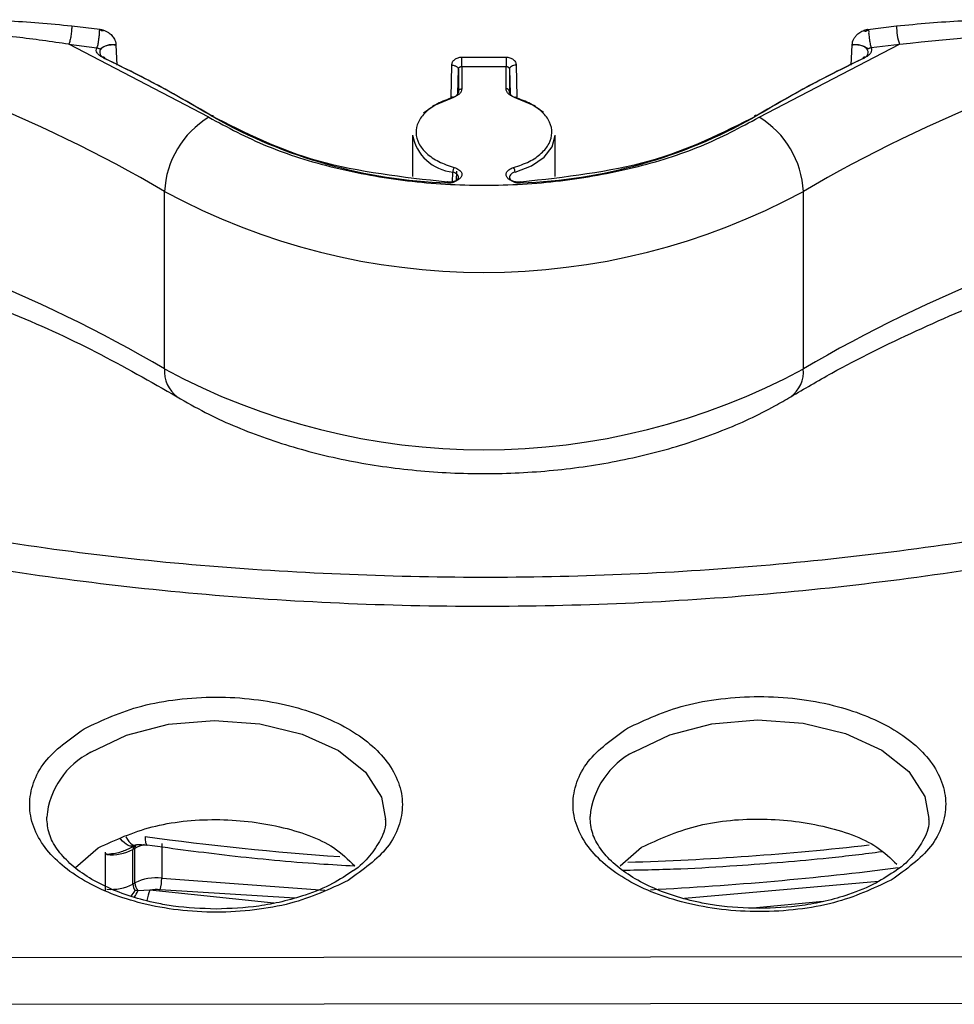
# Model space of a CAD drawing. Units: millimetres. Extents: x 5 to 292, y 5 to 415.
# Drawn here: x 111 to 117, y 208 to 214 of the extents above; entities that cross this region are included whole.
import ezdxf

# ---------------------------------------------------------------- set-up
doc = ezdxf.new("R2010")
doc.units = ezdxf.units.MM

msp = doc.modelspace()

# ---------------------------------------------------------------- linework, layer by layer
at = {"color": 7, "linetype": 'Continuous', "lineweight": 25}
for p, q in [((111.5999, 214.0062), (111.7656, 213.9859)), ((116.2895, 213.985), (116.4575, 214.0057)), ((112.407, 213.4675), (111.5828, 213.8972)), ((111.5828, 213.8972), (111.7466, 213.877)), ((115.6483, 213.4675), (116.4743, 213.898)), ((116.3084, 213.8776), (116.4743, 213.898)), ((113.8978, 213.8218), (114.1575, 213.8218)), ((113.8973, 213.766), (113.8973, 213.635)), ((114.158, 213.635), (114.158, 213.766)), ((113.8773, 213.7505), (113.8773, 213.619)), ((114.178, 213.7505), (114.178, 213.619)), ((113.6077, 213.3625), (113.6077, 213.1181)), ((114.4477, 213.1181), (114.4477, 213.3625)), ((113.8662, 213.0944), (113.8674, 213.1495)), ((112.1466, 211.985), (112.1466, 213.0301)), ((115.9088, 211.985), (115.9088, 213.0301)), ((111.4524, 209.3275), (111.4523, 209.3439)), ((114.6524, 209.3306), (114.6523, 209.347)), ((112.1299, 209.1893), (112.1299, 208.9851)), ((111.6218, 209.0469), (111.7562, 209.1634)), ((111.7978, 208.9086), (111.7978, 209.1376)), ((111.972, 209.1602), (111.9605, 209.1535)), ((111.9605, 208.9494), (111.9605, 209.1535)), ((111.9622, 209.173), (111.9772, 209.1785)), ((111.972, 208.9561), (111.972, 209.1602)), ((114.8308, 209.0578), (114.9562, 209.1665)), ((111.9605, 208.9494), (111.972, 208.9561)), ((111.9899, 208.9103), (111.9726, 208.9117)), ((112.0597, 208.9133), (111.9899, 208.9103)), ((111.0484, 208.5172), (117.0563, 208.5231)), ((111.0487, 208.2413), (117.0566, 208.2472))]:
    msp.add_line(p, q, dxfattribs=at)
at = {"color": 8, "linetype": 'Continuous', "lineweight": 25}
for p, q in [((111.86, 213.8941), (111.8651, 213.7749)), ((116.1902, 213.7749), (116.1954, 213.8941)), ((113.834, 213.5847), (113.838, 213.7742)), ((114.2173, 213.7742), (114.2213, 213.5875)), ((113.8742, 213.6063), (113.8773, 213.7505)), ((114.178, 213.7505), (114.1811, 213.6063)), ((113.8433, 213.084), (113.8442, 213.1444)), ((116.3515, 208.9657), (115.2081, 208.8645)), ((112.7903, 208.837), (112.0597, 208.9133)), ((112.9128, 208.8673), (112.1214, 208.9159)), ((116.0261, 208.8469), (115.6107, 208.8084))]:
    msp.add_line(p, q, dxfattribs=at)
at = {"color": 7, "linetype": 'Continuous', "lineweight": 25, "flags": 128}
for points in [[(114.2173, 213.7742), (114.2096, 213.7735), (114.2022, 213.7721), (114.1954, 213.7698), (114.1895, 213.7669), (114.1846, 213.7633), (114.181, 213.7593), (114.1788, 213.755), (114.178, 213.7505)], [(113.8342, 213.5777), (113.7398, 213.5391), (113.6725, 213.492)], [(114.3787, 213.4956), (114.3155, 213.5391), (114.2212, 213.5777)], [(114.2111, 213.1444), (114.3072, 213.1816), (114.3821, 213.2325), (114.4302, 213.2932), (114.4476, 213.3593), (114.4477, 213.3625)], [(111.9726, 209.1773), (111.9641, 209.1734), (111.9545, 209.1721), (111.944, 209.1734), (111.9328, 209.1774), (111.9212, 209.1838), (111.9096, 209.1925), (111.8981, 209.2034), (111.8871, 209.2162)]]:
    msp.add_lwpolyline(points, dxfattribs=at)
at = {"color": 8, "linetype": 'Continuous', "lineweight": 25, "flags": 128}
for points in [[(113.8434, 213.5838), (113.8416, 213.5855), (113.8398, 213.5865), (113.8383, 213.5867), (113.8369, 213.5862), (113.8357, 213.585), (113.8349, 213.5832), (113.8343, 213.5807), (113.8343, 213.5803)], [(112.4217, 213.4757), (112.4245, 213.4769), (112.4272, 213.4775), (112.4297, 213.4774), (112.4319, 213.4766), (112.4337, 213.4751), (112.435, 213.4731), (112.4359, 213.4706), (112.436, 213.4699)], [(115.6336, 213.4757), (115.6308, 213.4769), (115.6281, 213.4775), (115.6256, 213.4774), (115.6235, 213.4766), (115.6216, 213.4751), (115.6203, 213.4731), (115.6194, 213.4706), (115.6193, 213.4699)], [(111.7128, 209.7262), (111.9215, 209.8266), (112.1694, 209.8908), (112.438, 209.9139), (112.7075, 209.8944), (112.9579, 209.8336), (113.1706, 209.7361), (113.3299, 209.609), (113.4238, 209.4619), (113.4471, 209.3328)], [(114.9128, 209.7294), (115.1215, 209.8297), (115.3694, 209.8939), (115.638, 209.9171), (115.9075, 209.8975), (116.1579, 209.8367), (116.3706, 209.7392), (116.5299, 209.6122), (116.6238, 209.465), (116.6471, 209.3359)], [(111.9184, 209.2276), (111.9272, 209.2128), (111.9365, 209.2003), (111.9462, 209.1904), (111.9558, 209.1832), (111.9653, 209.1791), (111.9743, 209.1781), (111.9773, 209.1785)], [(112.0317, 209.2297), (112.0322, 209.2119), (112.0338, 209.1974), (112.0364, 209.1866), (112.0399, 209.1802), (112.0438, 209.1782)], [(112.1299, 208.9851), (113.0878, 208.9147), (113.0895, 208.9146)]]:
    msp.add_lwpolyline(points, dxfattribs=at)
at = {"color": 7, "linetype": 'Continuous', "lineweight": 25}
for centre, radius, start, end in [((116.8118, 214.006), 0.3543, 180.04809, 197.73952), ((107.8301, 205.6624), 8.539, 59.63567, 77.19611), ((120.2252, 205.6624), 8.539, 102.8039, 120.36434), ((110.5481, 213.8217), 3.3497, 359.04876, 0.00243), ((108.586, 207.0835), 7.4552, 58.90594, 64.5178), ((119.4692, 207.0837), 7.455, 115.48217, 121.09414), ((114.1596, 213.6166), 0.0185, 7.468, 95.0594), ((112.6882, 213.0039), 0.5423, 121.23325, 177.22335), ((113.9225, 216.1112), 3.0327, 240.65463, 267.92865), ((114.1329, 216.1112), 3.0327, 272.07134, 299.34537), ((115.3671, 213.0039), 0.5423, 2.77668, 58.76673), ((113.8701, 213.4098), 0.2667, 190.22417, 264.42234), ((114.1643, 213.1439), 0.0468, 0.62595, 35.58856), ((114.0277, 216.5028), 3.9494, 241.55586, 298.44414), ((107.8301, 204.6172), 8.539, 59.63567, 77.19611), ((120.2252, 204.6173), 8.539, 102.8039, 120.36434), ((114.0277, 215.4576), 3.9494, 241.55586, 298.44414), ((114.373, 226.1053), 17.0341, 271.68817, 276.48266), ((111.8349, 209.3929), 0.2703, 263.85134, 297.68019), ((111.8349, 209.1888), 0.2703, 263.85134, 297.68019), ((112.0339, 208.9522), 0.0735, 182.16315, 213.48608), ((112.0979, 208.7156), 0.2714, 83.23106, 117.63225), ((112.0486, 208.9596), 0.0767, 182.65907, 220.0074), ((111.841, 208.9852), 0.2889, 346.11428, 359.98931)]:
    msp.add_arc(centre, radius, start, end, dxfattribs=at)
at = {"color": 8, "linetype": 'Continuous', "lineweight": 25}
for centre, radius, start, end in [((112.3289, 211.9681), 0.1831, 174.72166, 233.76317), ((115.7264, 211.9681), 0.1831, 306.23712, 5.27804), ((111.927, 209.3003), 0.4767, 116.70298, 174.76232), ((115.127, 209.3035), 0.4767, 116.70299, 174.76237), ((112.0799, 208.9678), 0.2206, 103.96733, 119.28641), ((114.3304, 225.8995), 16.8275, 262.14857, 266.07637), ((111.9873, 209.1555), 0.0269, 131.92692, 184.0979), ((112.001, 209.1619), 0.0291, 145.68979, 183.26977), ((114.05, 227.932), 19.0395, 272.88691, 277.29215), ((111.5357, 209.175), 0.5102, 324.25517, 328.92379), ((110.9361, 209.4241), 1.1723, 331.89614, 334.00868), ((112.3896, 208.7888), 0.3526, 159.31742, 169.49799)]:
    msp.add_arc(centre, radius, start, end, dxfattribs=at)
at = {"color": 7, "linetype": 'Continuous', "lineweight": 25}
for points, knots in [([(109.7225, 213.9891), (109.8496, 213.9954), (110.0925, 214.0075), (110.4621, 214.0281), (110.8309, 214.0409), (111.2106, 214.0428), (111.4706, 214.0184), (111.5999, 214.0062)], [0, 0, 0, 0, 0.213042, 0.406853, 0.604959, 0.80352, 1, 1, 1, 1]), ([(111.5999, 214.0062), (111.5996, 213.9971), (111.5991, 213.9789), (111.5952, 213.9473), (111.5895, 213.9176), (111.5851, 213.904), (111.5828, 213.8972)], [0, 0, 0, 0, 0.250001, 0.5, 0.750007, 1, 1, 1, 1]), ([(116.4575, 214.0057), (116.5867, 214.0178), (116.8463, 214.0423), (117.2256, 214.0405), (117.594, 214.0278), (117.9633, 214.0073), (118.2059, 213.9954), (118.3328, 213.9891)], [0, 0, 0, 0, 0.196495, 0.395, 0.593119, 0.787097, 1, 1, 1, 1]), ([(111.5828, 213.8972), (111.4796, 213.9124), (111.255, 213.9455), (110.9543, 213.9653), (110.6684, 213.9774), (110.4626, 213.9818), (110.2924, 213.9842), (110.1629, 213.9855), (109.9971, 213.9868), (109.8559, 213.9876), (109.7567, 213.9886), (109.7315, 213.9889), (109.725, 213.989), (109.7232, 213.9891), (109.7227, 213.9891), (109.7225, 213.9891), (109.7225, 213.9891)], [0, 0, 0, 0, 0.160622, 0.349565, 0.476395, 0.619573, 0.683796, 0.754659, 0.832159, 0.957193, 0.988866, 0.997, 0.999141, 0.999731, 0.999905, 1, 1, 1, 1]), ([(111.7665, 213.9857), (111.768, 213.9854), (111.7707, 213.9847), (111.7737, 213.9841), (111.7753, 213.9838), (111.7757, 213.9837), (111.7781, 213.9833), (111.7813, 213.9823), (111.7848, 213.9806), (111.7863, 213.9794), (111.787, 213.9786), (111.7872, 213.9781), (111.7872, 213.9778), (111.7872, 213.9775), (111.787, 213.9772), (111.7864, 213.9766), (111.7851, 213.9762), (111.7826, 213.9758), (111.7793, 213.9759), (111.7746, 213.977), (111.7713, 213.9791), (111.7687, 213.9806), (111.7672, 213.9809), (111.7658, 213.981), (111.7644, 213.9805), (111.7631, 213.9797), (111.7622, 213.9784), (111.7609, 213.974), (111.7632, 213.9642), (111.7597, 213.9463), (111.7578, 213.9256), (111.7547, 213.9068), (111.7527, 213.8935), (111.7505, 213.8834), (111.7478, 213.879), (111.7466, 213.877)], [0, 0, 0, 0, 0.028602, 0.050061, 0.055829, 0.057479, 0.058302, 0.09998, 0.115834, 0.129057, 0.134268, 0.136464, 0.138461, 0.140406, 0.142392, 0.146976, 0.157066, 0.169124, 0.194191, 0.217603, 0.255219, 0.263096, 0.272691, 0.28128, 0.289989, 0.300483, 0.311, 0.322412, 0.395032, 0.496739, 0.655075, 0.761507, 0.856002, 0.937159, 1, 1, 1, 1]), ([(111.7665, 213.9857), (111.7674, 213.9855), (111.7743, 213.9837), (111.7875, 213.9812), (111.805, 213.9736), (111.8236, 213.9618), (111.8421, 213.9443), (111.8529, 213.9237), (111.8593, 213.9081), (111.8585, 213.9001), (111.8584, 213.8969), (111.8591, 213.8952), (111.8597, 213.8944), (111.86, 213.8941)], [0, 0, 0, 0, 0.0194139, 0.1422235, 0.2661505, 0.3938339, 0.5864192, 0.7821949, 0.9124648, 0.9585526, 0.9800263, 0.9899901, 1, 1, 1, 1]), ([(116.1953, 213.8941), (116.1957, 213.8946), (116.1965, 213.8955), (116.198, 213.9003), (116.1968, 213.9074), (116.2003, 213.9149), (116.2016, 213.9191), (116.2042, 213.9262), (116.2107, 213.938), (116.2255, 213.9555), (116.2468, 213.9718), (116.2702, 213.9813), (116.2847, 213.9842), (116.2895, 213.9851)], [0, 0, 0, 0, 0.013059, 0.025084, 0.114821, 0.186822, 0.207525, 0.218032, 0.362002, 0.505448, 0.704317, 0.902015, 1, 1, 1, 1]), ([(116.2895, 213.9851), (116.2886, 213.9849), (116.2829, 213.9834), (116.276, 213.9825), (116.2702, 213.9794), (116.2689, 213.9784), (116.2684, 213.9777), (116.2682, 213.9772), (116.2682, 213.9768), (116.2683, 213.9765), (116.2686, 213.9762), (116.2692, 213.9758), (116.2714, 213.975), (116.2754, 213.9749), (116.2816, 213.9762), (116.2855, 213.9796), (116.2893, 213.9802), (116.291, 213.9798), (116.2924, 213.9788), (116.2933, 213.9774), (116.2943, 213.9728), (116.2925, 213.9642), (116.2949, 213.9499), (116.2963, 213.9334), (116.2985, 213.92), (116.2997, 213.9127), (116.3001, 213.9105), (116.3018, 213.9006), (116.3039, 213.8895), (116.3068, 213.8807), (116.3076, 213.8784), (116.3081, 213.8778), (116.3083, 213.8776)], [0, 0, 0, 0, 0.017081, 0.107637, 0.123348, 0.134732, 0.138131, 0.141035, 0.143683, 0.146232, 0.149064, 0.152358, 0.160773, 0.194646, 0.225781, 0.272874, 0.283822, 0.294789, 0.305962, 0.317776, 0.328392, 0.404508, 0.481157, 0.597593, 0.701511, 0.730718, 0.739427, 0.744175, 0.929098, 0.978558, 0.992702, 1, 1, 1, 1]), ([(116.4743, 213.898), (116.8144, 213.9326), (117.3619, 213.9882), (117.9579, 213.9862), (118.2382, 213.9877), (118.3227, 213.989), (118.3328, 213.9891)], [0, 0, 0, 0, 0.533724, 0.859248, 0.98307, 1, 1, 1, 1]), ([(111.7655, 213.8693), (111.7664, 213.8695), (111.7686, 213.87), (111.7747, 213.8757), (111.7867, 213.884), (111.8052, 213.8908), (111.8225, 213.8944), (111.841, 213.8957), (111.8535, 213.8946), (111.86, 213.8941)], [0, 0, 0, 0, 0.049179, 0.120612, 0.373568, 0.533441, 0.685518, 0.838087, 1, 1, 1, 1]), ([(116.1954, 213.8941), (116.204, 213.8949), (116.2181, 213.8961), (116.2375, 213.8941), (116.2526, 213.8907), (116.2668, 213.8852), (116.2779, 213.8791), (116.285, 213.8738), (116.2888, 213.8726), (116.2902, 213.8722)], [0, 0, 0, 0, 0.218404, 0.357172, 0.501826, 0.636946, 0.805504, 0.925762, 1, 1, 1, 1]), ([(116.3085, 213.8776), (116.3098, 213.8724), (116.3125, 213.8619), (116.3065, 213.8462), (116.2946, 213.8317), (116.2813, 213.8243), (116.2746, 213.8206)], [0, 0, 0, 0, 0.249307, 0.499965, 0.749259, 1, 1, 1, 1]), ([(116.2902, 213.8722), (116.2913, 213.8723), (116.2928, 213.8726), (116.2953, 213.8738), (116.2977, 213.875), (116.3021, 213.8762), (116.3059, 213.877), (116.3084, 213.8776)], [0, 0, 0, 0, 0.245038, 0.363311, 0.475935, 0.651785, 1, 1, 1, 1]), ([(111.7807, 213.8206), (111.7741, 213.8243), (111.761, 213.8315), (111.749, 213.8459), (111.7429, 213.8614), (111.7454, 213.8718), (111.7466, 213.877)], [0, 0, 0, 0, 0.249298, 0.499915, 0.749362, 1, 1, 1, 1]), ([(111.7466, 213.877), (111.7482, 213.8766), (111.7503, 213.8761), (111.7524, 213.8755), (111.755, 213.8749), (111.7587, 213.8733), (111.7619, 213.8709), (111.764, 213.8695), (111.765, 213.8694), (111.7655, 213.8693)], [0, 0, 0, 0, 0.208072, 0.265896, 0.283511, 0.543973, 0.7627, 0.873478, 1, 1, 1, 1]), ([(111.7722, 213.8691), (111.7692, 213.8643), (111.7631, 213.8547), (111.7651, 213.8392), (111.7747, 213.8245), (111.7872, 213.8172), (111.7935, 213.8135)], [0, 0, 0, 0, 0.249987, 0.499977, 0.749988, 1, 1, 1, 1]), ([(111.7807, 213.8206), (111.7824, 213.8216), (111.7857, 213.8234), (111.7898, 213.8226), (111.7928, 213.8194), (111.7932, 213.8155), (111.7935, 213.8135)], [0, 0, 0, 0, 0.2499868, 0.5000758, 0.7499777, 1, 1, 1, 1]), ([(112.4217, 213.4757), (112.3193, 213.5359), (112.1143, 213.6563), (111.8919, 213.7659), (111.7807, 213.8206)], [0, 0, 0, 0, 0.5, 1, 1, 1, 1]), ([(113.838, 213.7742), (113.8389, 213.7805), (113.8407, 213.7932), (113.8549, 213.8089), (113.8745, 213.8198), (113.89, 213.8211), (113.8978, 213.8218)], [0, 0, 0, 0, 0.250912, 0.500757, 0.750555, 1, 1, 1, 1]), ([(114.1575, 213.8218), (114.1653, 213.8211), (114.1808, 213.8198), (114.2004, 213.8089), (114.2146, 213.7933), (114.2164, 213.7805), (114.2173, 213.7742)], [0, 0, 0, 0, 0.249449, 0.499242, 0.74897, 1, 1, 1, 1]), ([(114.1575, 213.8218), (114.1576, 213.8172), (114.1576, 213.8079), (114.1577, 213.7918), (114.1578, 213.7766), (114.1579, 213.7696), (114.158, 213.766)], [0, 0, 0, 0, 0.249989, 0.499978, 0.749993, 1, 1, 1, 1]), ([(116.2619, 213.8135), (116.2681, 213.8172), (116.2806, 213.8245), (116.2902, 213.8392), (116.2922, 213.8547), (116.2861, 213.8644), (116.2831, 213.8692)], [0, 0, 0, 0, 0.250015, 0.500027, 0.750017, 1, 1, 1, 1]), ([(116.2619, 213.8135), (116.2621, 213.8154), (116.2625, 213.8194), (116.2655, 213.8226), (116.2697, 213.8234), (116.273, 213.8216), (116.2746, 213.8206)], [0, 0, 0, 0, 0.249979, 0.499998, 0.75005, 1, 1, 1, 1]), ([(109.7825, 211.0748), (109.9206, 211.0429), (110.3202, 210.9506), (110.9983, 210.8245), (111.8187, 210.709), (112.6516, 210.6303), (113.4919, 210.5883), (114.3353, 210.5833), (115.1769, 210.6153), (116.0121, 210.6841), (116.8364, 210.7895), (117.6452, 210.9308), (118.434, 211.1074), (119.1985, 211.3185), (119.9346, 211.563), (120.638, 211.8397), (121.305, 212.1474), (121.9315, 212.4848), (122.515, 212.8497), (123.0473, 213.2422), (123.435, 213.564), (123.6255, 213.7616), (123.6745, 213.8124)], [0, 0, 0, 0, 0.027929, 0.080846, 0.133749, 0.186635, 0.23951, 0.29238, 0.345252, 0.398129, 0.451018, 0.503926, 0.556859, 0.609822, 0.662822, 0.715862, 0.768946, 0.822072, 0.875235, 0.928422, 0.981595, 1, 1, 1, 1]), ([(113.838, 213.7742), (113.843, 213.7737), (113.8506, 213.7731), (113.8598, 213.77), (113.8661, 213.7669), (113.8711, 213.7632), (113.876, 213.7578), (113.8768, 213.7534), (113.8773, 213.7505)], [0, 0, 0, 0, 0.240338, 0.369347, 0.500905, 0.63233, 0.760962, 1, 1, 1, 1]), ([(113.8773, 213.7505), (113.8774, 213.7517), (113.8777, 213.7547), (113.8799, 213.7585), (113.8831, 213.7617), (113.8868, 213.764), (113.8917, 213.7658), (113.8954, 213.766), (113.8973, 213.766)], [0, 0, 0, 0, 0.142392, 0.35618, 0.490331, 0.642409, 0.812319, 1, 1, 1, 1]), ([(113.8973, 213.766), (113.9408, 213.7658), (114.0277, 213.7654), (114.1146, 213.7658), (114.158, 213.766)], [0, 0, 0, 0, 0.4999997, 1, 1, 1, 1]), ([(114.158, 213.766), (114.16, 213.766), (114.1637, 213.7658), (114.1685, 213.764), (114.1722, 213.7617), (114.1755, 213.7585), (114.1776, 213.7547), (114.1779, 213.7517), (114.178, 213.7505)], [0, 0, 0, 0, 0.187643, 0.357527, 0.509479, 0.643632, 0.857421, 1, 1, 1, 1]), ([(113.8773, 213.619), (113.8767, 213.6148), (113.8756, 213.6063), (113.8664, 213.5946), (113.8528, 213.5845), (113.8404, 213.58), (113.8342, 213.5777)], [0, 0, 0, 0, 0.249994, 0.500001, 0.750015, 1, 1, 1, 1]), ([(113.8973, 213.635), (113.8966, 213.6298), (113.8953, 213.6192), (113.8837, 213.6047), (113.8668, 213.5921), (113.8512, 213.5866), (113.8434, 213.5838)], [0, 0, 0, 0, 0.249139, 0.49996, 0.749146, 1, 1, 1, 1]), ([(113.8773, 213.619), (113.8777, 213.6211), (113.8783, 213.6253), (113.883, 213.6306), (113.8895, 213.6343), (113.8947, 213.6348), (113.8973, 213.635)], [0, 0, 0, 0, 0.25002, 0.499919, 0.75001, 1, 1, 1, 1]), ([(114.212, 213.5838), (114.2042, 213.5865), (114.1886, 213.5921), (114.1717, 213.6047), (114.16, 213.6192), (114.1587, 213.6297), (114.158, 213.635)], [0, 0, 0, 0, 0.249336, 0.499929, 0.749293, 1, 1, 1, 1]), ([(114.2212, 213.5777), (114.215, 213.58), (114.2026, 213.5845), (114.1889, 213.5946), (114.1797, 213.6063), (114.1786, 213.6148), (114.178, 213.619)], [0, 0, 0, 0, 0.24999, 0.500003, 0.750017, 1, 1, 1, 1]), ([(113.8434, 213.5838), (113.812, 213.5725), (113.7494, 213.5498), (113.6802, 213.4987), (113.6364, 213.4397), (113.6226, 213.3757), (113.6394, 213.312), (113.6859, 213.2536), (113.7574, 213.2036), (113.8211, 213.1819), (113.853, 213.1711)], [0, 0, 0, 0, 0.125, 0.25, 0.375, 0.5, 0.625, 0.75, 0.875, 1, 1, 1, 1]), ([(114.2024, 213.1711), (114.2342, 213.1819), (114.2979, 213.2036), (114.3694, 213.2536), (114.4159, 213.312), (114.4327, 213.3757), (114.4189, 213.4397), (114.3751, 213.4987), (114.306, 213.5498), (114.2433, 213.5725), (114.212, 213.5838)], [0, 0, 0, 0, 0.125, 0.25, 0.375, 0.5, 0.625, 0.75, 0.875, 1, 1, 1, 1]), ([(114.212, 213.5838), (114.2132, 213.5849), (114.2156, 213.5871), (114.2186, 213.5867), (114.2208, 213.5837), (114.221, 213.5797), (114.2212, 213.5777)], [0, 0, 0, 0, 0.249984, 0.499949, 0.750013, 1, 1, 1, 1]), ([(113.8109, 213.085), (113.549, 213.1141), (113.0251, 213.1723), (112.6229, 213.3745), (112.4217, 213.4757)], [0, 0, 0, 0, 0.5, 1, 1, 1, 1]), ([(115.6336, 213.4757), (115.4325, 213.3745), (115.0302, 213.1723), (114.5064, 213.1141), (114.2444, 213.085)], [0, 0, 0, 0, 0.5, 1, 1, 1, 1]), ([(112.407, 213.4675), (112.5176, 213.408), (112.7389, 213.2889), (113.141, 213.1637), (113.5745, 213.0847), (114.0277, 213.0583), (114.4808, 213.0847), (114.9143, 213.1637), (115.3164, 213.2889), (115.5377, 213.408), (115.6483, 213.4675)], [0, 0, 0, 0, 0.125, 0.25, 0.375, 0.5, 0.625, 0.75, 0.875, 1, 1, 1, 1]), ([(113.853, 213.1711), (113.8581, 213.1694), (113.8684, 213.1661), (113.8805, 213.1588), (113.8897, 213.1505), (113.8971, 213.139), (113.8986, 213.124), (113.8894, 213.1084), (113.8731, 213.0961), (113.853, 213.0887), (113.8316, 213.0846), (113.8178, 213.0849), (113.8109, 213.085)], [0, 0, 0, 0, 0.08058, 0.161366, 0.236701, 0.312467, 0.452597, 0.582553, 0.696918, 0.8119, 0.905789, 1, 1, 1, 1]), ([(113.8128, 213.0804), (113.8197, 213.0804), (113.8334, 213.0805), (113.8524, 213.0857), (113.8673, 213.094), (113.8762, 213.1048), (113.8787, 213.1168), (113.8743, 213.1242), (113.8722, 213.128)], [0, 0, 0, 0, 0.166667, 0.33333, 0.499993, 0.666658, 0.833327, 1, 1, 1, 1]), ([(113.853, 213.1711), (113.8518, 213.1695), (113.8495, 213.1663), (113.8466, 213.1591), (113.8446, 213.1513), (113.8444, 213.1467), (113.8442, 213.1444)], [0, 0, 0, 0, 0.249984, 0.499945, 0.750014, 1, 1, 1, 1]), ([(114.2444, 213.085), (114.2375, 213.0849), (114.2238, 213.0847), (114.2024, 213.0886), (114.1823, 213.0961), (114.1661, 213.1083), (114.1563, 213.124), (114.159, 213.1355), (114.1604, 213.1414)], [0, 0, 0, 0, 0.136579, 0.27336, 0.439896, 0.606951, 0.796052, 1, 1, 1, 1]), ([(114.1832, 213.128), (114.181, 213.1242), (114.1767, 213.1168), (114.1791, 213.1048), (114.1881, 213.094), (114.2029, 213.0857), (114.2219, 213.0805), (114.2356, 213.0804), (114.2425, 213.0804)], [0, 0, 0, 0, 0.166674, 0.333345, 0.500012, 0.666675, 0.833343, 1, 1, 1, 1]), ([(113.8109, 213.085), (113.8111, 213.0862), (113.8116, 213.0887), (113.8123, 213.0888), (113.8127, 213.0862), (113.8128, 213.0823), (113.8128, 213.0804)], [0, 0, 0, 0, 0.249988, 0.500074, 0.749977, 1, 1, 1, 1]), ([(114.2444, 213.085), (114.2442, 213.0862), (114.2437, 213.0887), (114.243, 213.0888), (114.2426, 213.0862), (114.2425, 213.0823), (114.2425, 213.0804)], [0, 0, 0, 0, 0.24999, 0.500077, 0.749979, 1, 1, 1, 1]), ([(110.8142, 212.4748), (110.9522, 212.4248), (111.277, 212.3069), (111.751, 212.0887), (112.0635, 211.9102), (112.2207, 211.8204)], [0, 0, 0, 0, 0.268384, 0.632072, 1, 1, 1, 1]), ([(115.8347, 211.8204), (115.9146, 211.8675), (116.1474, 212.0045), (116.5697, 212.2116), (116.9607, 212.3819), (117.1941, 212.4595), (117.2359, 212.4734)], [0, 0, 0, 0, 0.190821, 0.555421, 0.920415, 1, 1, 1, 1]), ([(112.2207, 211.8204), (112.2751, 211.7892), (112.4308, 211.6998), (112.7185, 211.5784), (113.0869, 211.469), (113.4778, 211.3974), (113.881, 211.364), (114.2875, 211.3694), (114.6881, 211.4136), (115.0739, 211.4958), (115.4292, 211.6134), (115.6778, 211.7284), (115.804, 211.8024), (115.8347, 211.8204)], [0, 0, 0, 0, 0.055171, 0.15764, 0.259862, 0.361761, 0.463396, 0.564942, 0.666606, 0.768559, 0.871041, 0.968599, 1, 1, 1, 1]), ([(111.6724, 209.8649), (111.7802, 209.9153), (111.9461, 209.993), (112.2234, 210.0417), (112.4477, 210.0558), (112.6728, 210.0424), (112.9474, 209.9925), (113.2431, 209.8772), (113.4438, 209.7069), (113.5312, 209.5486), (113.5551, 209.4187), (113.5315, 209.2892), (113.448, 209.1289), (113.314, 209.0329), (113.227, 208.9705)], [0, 0, 0, 0, 0.119728, 0.18418, 0.25, 0.31582, 0.380272, 0.5, 0.619728, 0.68418, 0.75, 0.81582, 0.880272, 1, 1, 1, 1]), ([(114.8724, 209.868), (114.9802, 209.9185), (115.1461, 209.9961), (115.4234, 210.0448), (115.6477, 210.0589), (115.8728, 210.0456), (116.1474, 209.9956), (116.4431, 209.8804), (116.6438, 209.71), (116.7312, 209.5517), (116.7551, 209.4218), (116.7315, 209.2923), (116.648, 209.132), (116.514, 209.036), (116.427, 208.9736)], [0, 0, 0, 0, 0.119728, 0.18418, 0.25, 0.31582, 0.380272, 0.5, 0.619728, 0.68418, 0.75, 0.81582, 0.880272, 1, 1, 1, 1]), ([(113.227, 208.9705), (113.1192, 208.92), (112.9533, 208.8423), (112.6759, 208.7936), (112.4517, 208.7795), (112.2265, 208.7929), (111.952, 208.8428), (111.6563, 208.9581), (111.4556, 209.1284), (111.3682, 209.2867), (111.3443, 209.4167), (111.3679, 209.5462), (111.4514, 209.7064), (111.5853, 209.8025), (111.6724, 209.8649)], [0, 0, 0, 0, 0.119728, 0.18418, 0.25, 0.31582, 0.380272, 0.5, 0.619728, 0.68418, 0.75, 0.81582, 0.880272, 1, 1, 1, 1]), ([(116.427, 208.9736), (116.3192, 208.9231), (116.1533, 208.8455), (115.8759, 208.7967), (115.6517, 208.7827), (115.4265, 208.796), (115.152, 208.8459), (114.8563, 208.9612), (114.6556, 209.1315), (114.5682, 209.2899), (114.5443, 209.4198), (114.5679, 209.5493), (114.6514, 209.7096), (114.7853, 209.8056), (114.8724, 209.868)], [0, 0, 0, 0, 0.119728, 0.18418, 0.25, 0.31582, 0.380272, 0.5, 0.619728, 0.68418, 0.75, 0.81582, 0.880272, 1, 1, 1, 1]), ([(112.4497, 208.8025), (112.3646, 208.8058), (112.2455, 208.8104), (112.0794, 208.8402), (111.9477, 208.8743), (111.8085, 208.9276), (111.6856, 208.9937), (111.5838, 209.0712), (111.5086, 209.1567), (111.4599, 209.2479), (111.4554, 209.3086), (111.453, 209.3404)], [0, 0, 0, 0, 0.157102, 0.22002, 0.322468, 0.425576, 0.533019, 0.642233, 0.753882, 0.871399, 1, 1, 1, 1]), ([(111.7562, 209.1634), (111.857, 209.2098), (112.0586, 209.3025), (112.4502, 209.3439), (112.8287, 209.2995), (113.1252, 209.1963), (113.2282, 209.0944), (113.2665, 209.0566)], [0, 0, 0, 0, 0.217839, 0.435677, 0.653516, 0.871355, 1, 1, 1, 1]), ([(113.4463, 209.3318), (113.4465, 209.3304), (113.453, 209.2908), (113.4272, 209.2193), (113.3594, 209.1175), (113.2989, 209.0537), (113.256, 209.0273), (113.2556, 209.027)], [0, 0, 0, 0, 0.013818, 0.39126, 0.702943, 0.996886, 1, 1, 1, 1]), ([(115.6497, 208.8056), (115.5646, 208.8089), (115.4455, 208.8136), (115.2794, 208.8434), (115.1477, 208.8774), (115.0085, 208.9307), (114.8856, 208.9969), (114.7838, 209.0743), (114.7086, 209.1598), (114.6599, 209.251), (114.6554, 209.3117), (114.653, 209.3435)], [0, 0, 0, 0, 0.157102, 0.22002, 0.322468, 0.425576, 0.533019, 0.642232, 0.753882, 0.871399, 1, 1, 1, 1]), ([(114.9562, 209.1665), (115.057, 209.2129), (115.2586, 209.3056), (115.6503, 209.3471), (116.0284, 209.3025), (116.3218, 209.2011), (116.4229, 209.1017), (116.459, 209.0662)], [0, 0, 0, 0, 0.21952, 0.43904, 0.65856, 0.87808, 1, 1, 1, 1]), ([(116.6463, 209.3349), (116.6465, 209.3335), (116.653, 209.2939), (116.6271, 209.2224), (116.5594, 209.1206), (116.4989, 209.0569), (116.456, 209.0304), (116.4556, 209.0301)], [0, 0, 0, 0, 0.013818, 0.39126, 0.702943, 0.996886, 1, 1, 1, 1]), ([(111.9654, 209.1791), (111.9705, 209.1802), (111.9812, 209.1825), (112.007, 209.1833), (112.0275, 209.1806), (112.0417, 209.1787)], [0, 0, 0, 0, 0.217936, 0.454148, 1, 1, 1, 1]), ([(112.0441, 209.1804), (112.2053, 209.1587), (112.5409, 209.1136), (112.9501, 209.0755), (113.1973, 209.0607), (113.2665, 209.0566)], [0, 0, 0, 0, 0.399806, 0.832031, 1, 1, 1, 1]), ([(111.806, 209.1242), (111.8052, 209.1246), (111.8041, 209.1252), (111.8017, 209.1266), (111.7996, 209.1293), (111.798, 209.1332), (111.7979, 209.136), (111.7978, 209.1376)], [0, 0, 0, 0, 0.137012, 0.216867, 0.455346, 0.702534, 1, 1, 1, 1]), ([(111.806, 209.1242), (111.806, 209.1242), (111.8063, 209.1246), (111.808, 209.1251), (111.8242, 209.1282), (111.8657, 209.1318), (111.9211, 209.15), (111.9571, 209.1691), (111.9726, 209.1773)], [0, 0, 0, 0, 0.001641, 0.009811, 0.029662, 0.296062, 0.695644, 1, 1, 1, 1]), ([(111.9546, 209.1683), (111.9545, 209.1687), (111.9544, 209.1696), (111.9538, 209.1712), (111.9534, 209.1721)], [0, 0, 0, 0, 0.363474, 1, 1, 1, 1]), ([(114.8456, 209.0319), (114.9597, 209.0337), (115.1839, 209.0373), (115.5884, 209.0632), (115.9845, 209.0936), (116.2676, 209.1283), (116.3719, 209.1411)], [0, 0, 0, 0, 0.222215, 0.436631, 0.79238, 1, 1, 1, 1]), ([(113.2556, 209.027), (113.2173, 209.0014), (113.1367, 208.9476), (112.9911, 208.8872), (112.8422, 208.8449), (112.6673, 208.8111), (112.5345, 208.8058), (112.4497, 208.8025)], [0, 0, 0, 0, 0.195339, 0.411862, 0.576636, 0.729836, 1, 1, 1, 1]), ([(116.4556, 209.0301), (116.4173, 209.0046), (116.3367, 208.9507), (116.1911, 208.8904), (116.0422, 208.848), (115.8673, 208.8142), (115.7345, 208.809), (115.6497, 208.8056)], [0, 0, 0, 0, 0.195339, 0.411862, 0.576636, 0.729836, 1, 1, 1, 1]), ([(112.1214, 208.9159), (112.111, 208.9165), (112.0901, 208.9179), (112.0698, 208.9148), (112.0597, 208.9133)], [0, 0, 0, 0, 0.5, 1, 1, 1, 1])]:
    msp.add_open_spline(points, degree=3, knots=knots, dxfattribs=at)
at = {"color": 8, "linetype": 'Continuous', "lineweight": 25}
for points, knots in [([(111.86, 213.8941), (111.8511, 213.8946), (111.8335, 213.8958), (111.8079, 213.8911), (111.7859, 213.8822), (111.7768, 213.8735), (111.7722, 213.8691)], [0, 0, 0, 0, 0.250014, 0.500035, 0.750029, 1, 1, 1, 1]), ([(116.2831, 213.8692), (116.2786, 213.8735), (116.2695, 213.8823), (116.2474, 213.8911), (116.2218, 213.8958), (116.2042, 213.8946), (116.1954, 213.8941)], [0, 0, 0, 0, 0.249998, 0.500019, 0.750064, 1, 1, 1, 1]), ([(123.5864, 213.8583), (123.4185, 213.697), (122.9661, 213.2622), (122.0056, 212.6437), (120.7551, 212.0147), (119.3497, 211.5024), (117.8315, 211.1135), (116.2304, 210.8579), (114.5814, 210.74), (112.9221, 210.7655), (111.2801, 210.9221), (110.2417, 211.141), (109.7225, 211.2504)], [0, 0, 0, 0, 0.061548, 0.16582, 0.270093, 0.374365, 0.478638, 0.58291, 0.687183, 0.791455, 0.895728, 1, 1, 1, 1]), ([(113.8722, 213.128), (113.8688, 213.1314), (113.862, 213.1383), (113.8501, 213.1424), (113.8442, 213.1444)], [0, 0, 0, 0, 0.500019, 1, 1, 1, 1]), ([(114.1604, 213.1414), (114.1621, 213.1444), (114.1654, 213.1505), (114.1748, 213.1588), (114.1869, 213.1661), (114.1972, 213.1694), (114.2024, 213.1711)], [0, 0, 0, 0, 0.2409, 0.483515, 0.741313, 1, 1, 1, 1]), ([(114.2111, 213.1444), (114.2052, 213.1424), (114.1933, 213.1383), (114.1866, 213.1314), (114.1832, 213.128)], [0, 0, 0, 0, 0.4999856, 1, 1, 1, 1])]:
    msp.add_open_spline(points, degree=3, knots=knots, dxfattribs=at)
at = {"color": 7, "linetype": 'Continuous', "lineweight": 25}
msp.add_open_spline([(116.2746, 213.8206), (116.1634, 213.7659), (115.941, 213.6563), (115.7361, 213.5359), (115.6336, 213.4757)], degree=3, dxfattribs=at)

doc.saveas('drawing.dxf')
